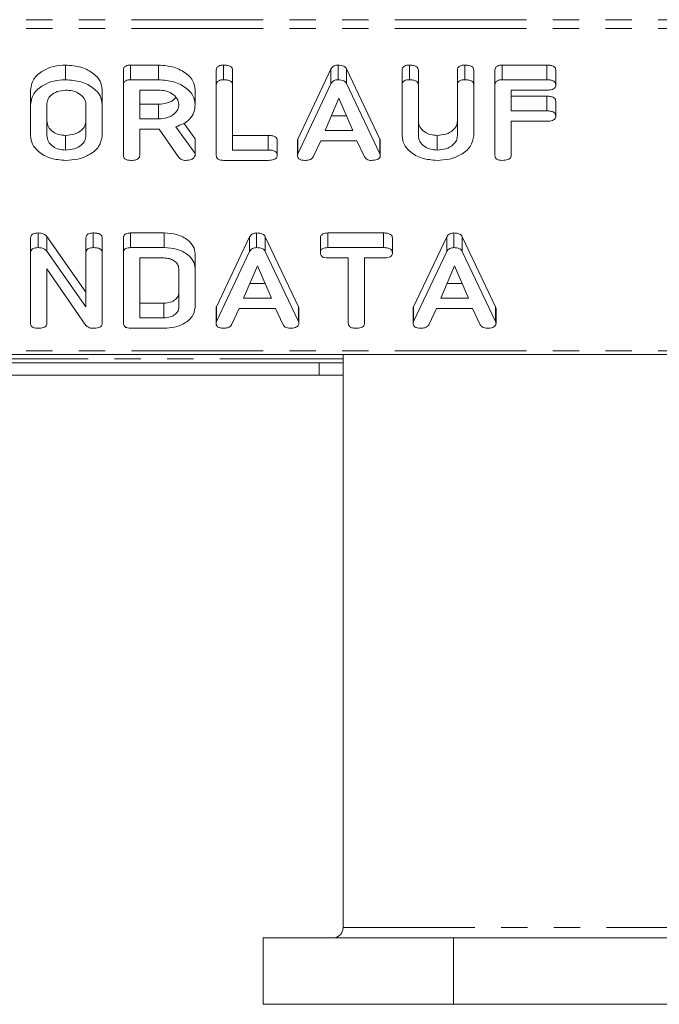
# Model space of a CAD drawing. Units: millimetres. Extents: x -1219 to 5851, y -1358 to -111.
# Drawn here: x 274 to 305, y -1123 to -1076 of the extents above; entities that cross this region are included whole.
import ezdxf

# ---------------------------------------------------------------- set-up
doc = ezdxf.new("R2010")
doc.units = ezdxf.units.MM
doc.linetypes.add('PHANTOM', pattern=[12.7, 6.35, -1.27, 1.27, -1.27, 1.27, -1.27])

msp = doc.modelspace()

# ---------------------------------------------------------------- linework, layer by layer
at = {"color": 8, "linetype": 'PHANTOM', "lineweight": 18}
for p, q in [((997.165, -1075.778), (-8.835, -1075.778)), ((997.165, -1076.203), (-8.835, -1076.203)), ((291.587, -1082.244), (291.587, -1081.537)), ((287.659, -1090.341), (287.659, -1089.634)), ((297.166, -1090.341), (297.166, -1089.634)), ((997.165, -1091.758), (-8.835, -1091.758)), ((245.765, -1092.134), (289.815, -1092.134)), ((289.815, -1119.579), (306.665, -1119.579))]:
    msp.add_line(p, q, dxfattribs=at)
at = {"color": 7, "linetype": 'Continuous', "lineweight": 18}
for p, q in [((276.433, -1078.677), (276.433, -1077.97)), ((279.222, -1078.922), (279.222, -1078.215)), ((279.57, -1077.97), (280.911, -1077.97)), ((279.57, -1078.677), (279.57, -1077.97)), ((280.911, -1078.677), (280.911, -1077.97)), ((283.701, -1078.922), (283.701, -1078.215)), ((284.054, -1078.677), (284.054, -1077.97)), ((284.486, -1078.921), (284.486, -1078.214)), ((287.632, -1081.537), (289.23, -1078.16)), ((289.23, -1078.867), (289.23, -1078.16)), ((289.574, -1078.677), (289.574, -1077.97)), ((289.985, -1078.154), (291.587, -1081.537)), ((289.985, -1078.861), (289.985, -1078.154)), ((292.658, -1078.922), (292.658, -1078.215)), ((293.011, -1078.677), (293.011, -1077.97)), ((293.444, -1078.921), (293.444, -1078.214)), ((295.329, -1078.921), (295.329, -1078.214)), ((295.683, -1078.677), (295.683, -1077.97)), ((296.115, -1078.922), (296.115, -1078.215)), ((297.136, -1078.922), (297.136, -1078.215)), ((297.49, -1077.97), (299.643, -1077.97)), ((297.49, -1078.677), (297.49, -1077.97)), ((299.643, -1078.677), (299.643, -1077.97)), ((300.069, -1078.927), (300.069, -1078.22)), ((279.57, -1078.677), (280.911, -1078.677)), ((297.49, -1078.677), (299.643, -1078.677)), ((274.744, -1079.867), (274.744, -1079.159)), ((278.201, -1079.867), (278.201, -1079.159)), ((279.222, -1082.322), (279.222, -1078.922)), ((280.911, -1079.177), (280.008, -1079.177)), ((280.008, -1079.177), (280.008, -1080.566)), ((282.679, -1079.867), (282.679, -1079.159)), ((283.701, -1082.322), (283.701, -1078.922)), ((284.486, -1078.921), (284.486, -1082.066)), ((287.632, -1082.244), (289.23, -1078.867)), ((289.985, -1078.861), (291.587, -1082.244)), ((292.658, -1081.377), (292.658, -1078.922)), ((293.444, -1078.921), (293.444, -1081.368)), ((295.329, -1081.368), (295.329, -1078.921)), ((296.115, -1078.922), (296.115, -1081.377)), ((297.136, -1082.322), (297.136, -1078.922)), ((299.643, -1079.177), (297.922, -1079.177)), ((297.922, -1079.177), (297.922, -1080.177)), ((289.61, -1079.559), (288.942, -1081.122)), ((290.284, -1081.122), (289.61, -1079.559)), ((297.922, -1079.47), (299.643, -1079.47)), ((299.643, -1080.177), (299.643, -1079.47)), ((274.744, -1081.377), (274.744, -1079.867)), ((275.529, -1079.872), (275.529, -1081.372)), ((277.415, -1081.372), (277.415, -1079.872)), ((278.201, -1079.867), (278.201, -1081.377)), ((280.008, -1079.859), (280.911, -1079.859)), ((280.911, -1080.566), (280.911, -1079.859)), ((300.069, -1080.427), (300.069, -1079.72)), ((280.008, -1080.566), (280.911, -1080.566)), ((289.244, -1080.415), (289.979, -1080.415)), ((297.922, -1080.177), (299.643, -1080.177)), ((280.899, -1081.066), (280.008, -1081.066)), ((280.008, -1081.066), (280.008, -1082.323)), ((281.901, -1082.431), (280.948, -1081.065)), ((281.744, -1080.94), (282.679, -1082.236)), ((282.136, -1080.776), (282.679, -1081.529)), ((299.643, -1080.677), (297.922, -1080.677)), ((297.922, -1080.677), (297.922, -1082.322)), ((276.433, -1082.066), (276.433, -1081.359)), ((282.679, -1082.236), (282.679, -1081.529)), ((284.486, -1081.359), (286.208, -1081.359)), ((286.208, -1082.066), (286.208, -1081.359)), ((287.632, -1082.244), (287.632, -1081.537)), ((288.942, -1081.122), (290.284, -1081.122)), ((294.347, -1082.066), (294.347, -1081.359)), ((286.634, -1082.316), (286.634, -1081.609)), ((287.616, -1082.322), (287.616, -1081.614)), ((288.735, -1081.622), (288.367, -1082.401)), ((290.484, -1081.622), (288.735, -1081.622)), ((290.853, -1082.401), (290.484, -1081.622)), ((291.609, -1082.322), (291.609, -1081.614)), ((282.679, -1082.236), (282.679, -1082.322)), ((284.486, -1082.066), (286.208, -1082.066)), ((286.208, -1082.566), (284.054, -1082.566)), ((274.744, -1087.018), (274.744, -1086.311)), ((275.108, -1086.774), (275.108, -1086.067)), ((275.529, -1086.238), (277.415, -1088.926)), ((275.529, -1086.945), (275.529, -1086.238)), ((277.415, -1087.018), (277.415, -1086.311)), ((277.769, -1086.774), (277.769, -1086.067)), ((278.201, -1087.018), (278.201, -1086.311)), ((279.222, -1087.018), (279.222, -1086.311)), ((279.57, -1086.067), (281.18, -1086.067)), ((279.57, -1086.774), (279.57, -1086.067)), ((281.18, -1086.774), (281.18, -1086.067)), ((283.703, -1089.634), (285.302, -1086.257)), ((285.302, -1086.964), (285.302, -1086.257)), ((285.645, -1086.774), (285.645, -1086.067)), ((286.057, -1086.251), (287.659, -1089.634)), ((286.057, -1086.958), (286.057, -1086.251)), ((288.723, -1087.024), (288.723, -1086.317)), ((289.071, -1086.067), (291.767, -1086.067)), ((289.071, -1086.774), (289.071, -1086.067)), ((291.767, -1086.774), (291.767, -1086.067)), ((292.193, -1087.024), (292.193, -1086.317)), ((293.21, -1089.634), (294.809, -1086.257)), ((294.809, -1086.964), (294.809, -1086.257)), ((295.153, -1086.774), (295.153, -1086.067)), ((295.564, -1086.251), (297.166, -1089.634)), ((295.564, -1086.958), (295.564, -1086.251)), ((279.57, -1086.774), (281.18, -1086.774)), ((289.071, -1086.774), (291.767, -1086.774)), ((274.744, -1090.418), (274.744, -1087.018)), ((275.529, -1086.945), (277.415, -1089.633)), ((277.415, -1089.633), (277.415, -1087.018)), ((278.201, -1087.018), (278.201, -1090.418)), ((279.222, -1090.418), (279.222, -1087.018)), ((281.177, -1087.274), (280.008, -1087.274)), ((280.008, -1087.274), (280.008, -1090.163)), ((282.679, -1087.774), (282.679, -1087.067)), ((283.703, -1090.341), (285.302, -1086.964)), ((286.057, -1086.958), (287.659, -1090.341)), ((290.065, -1087.274), (289.071, -1087.274)), ((290.065, -1090.419), (290.065, -1087.274)), ((291.767, -1087.274), (290.851, -1087.274)), ((290.851, -1087.274), (290.851, -1090.419)), ((293.21, -1090.341), (294.809, -1086.964)), ((295.564, -1086.958), (297.166, -1090.341)), ((285.681, -1087.656), (285.013, -1089.218)), ((286.355, -1089.218), (285.681, -1087.656)), ((295.188, -1087.656), (294.52, -1089.218)), ((295.862, -1089.218), (295.188, -1087.656)), ((277.415, -1090.524), (275.529, -1087.801)), ((275.529, -1087.801), (275.529, -1090.418)), ((281.894, -1089.656), (281.894, -1087.781)), ((282.679, -1087.774), (282.679, -1089.663)), ((285.315, -1088.511), (286.05, -1088.511)), ((294.823, -1088.511), (295.557, -1088.511)), ((280.008, -1089.456), (281.177, -1089.456)), ((281.177, -1090.163), (281.177, -1089.456)), ((283.703, -1090.341), (283.703, -1089.634)), ((285.013, -1089.218), (286.355, -1089.218)), ((293.21, -1090.341), (293.21, -1089.634)), ((294.52, -1089.218), (295.862, -1089.218)), ((283.687, -1090.418), (283.687, -1089.711)), ((284.807, -1089.718), (284.439, -1090.497)), ((286.555, -1089.718), (284.807, -1089.718)), ((286.925, -1090.497), (286.555, -1089.718)), ((287.681, -1090.418), (287.681, -1089.711)), ((293.194, -1090.418), (293.194, -1089.711)), ((294.314, -1089.718), (293.946, -1090.497)), ((296.062, -1089.718), (294.314, -1089.718)), ((296.432, -1090.497), (296.062, -1089.718)), ((297.188, -1090.418), (297.188, -1089.711)), ((280.008, -1090.163), (281.177, -1090.163)), ((281.18, -1090.663), (279.57, -1090.663)), ((997.165, -1091.934), (-8.835, -1091.934)), ((289.815, -1091.934), (289.815, -1119.579)), ((288.665, -1092.334), (199.665, -1092.334)), ((288.665, -1092.334), (288.665, -1092.934)), ((288.665, -1092.334), (289.815, -1092.334)), ((288.665, -1092.934), (199.665, -1092.934)), ((288.665, -1092.934), (289.815, -1092.934)), ((285.965, -1120.079), (285.965, -1123.279)), ((295.138, -1120.079), (285.965, -1120.079)), ((295.138, -1123.279), (295.138, -1120.079)), ((318.192, -1120.079), (295.138, -1120.079)), ((295.138, -1123.279), (285.965, -1123.279)), ((318.192, -1123.279), (295.138, -1123.279))]:
    msp.add_line(p, q, dxfattribs=at)
msp.add_arc((289.315, -1119.579), 0.5, 270, 0, dxfattribs=at)
for points, knots in [([(274.744, -1079.159), (274.773, -1078.984), (274.832, -1078.632), (275.294, -1078.245), (275.847, -1078.006), (276.237, -1077.982), (276.433, -1077.97)], [0, 0, 0, 0, 0.2795041, 0.5592802, 0.7796228, 1, 1, 1, 1]), ([(276.433, -1077.97), (276.688, -1077.988), (277.199, -1078.024), (277.772, -1078.344), (278.141, -1078.735), (278.181, -1079.018), (278.201, -1079.159)], [0, 0, 0, 0, 0.279907, 0.559537, 0.779815, 1, 1, 1, 1]), ([(279.222, -1078.215), (279.225, -1078.178), (279.231, -1078.104), (279.318, -1078.013), (279.446, -1077.974), (279.528, -1077.972), (279.57, -1077.97)], [0, 0, 0, 0, 0.280563, 0.558408, 0.779003, 1, 1, 1, 1]), ([(280.911, -1077.97), (281.167, -1077.988), (281.677, -1078.024), (282.251, -1078.344), (282.619, -1078.735), (282.659, -1079.018), (282.679, -1079.159)], [0, 0, 0, 0, 0.279907, 0.559537, 0.779815, 1, 1, 1, 1]), ([(283.701, -1078.215), (283.704, -1078.177), (283.71, -1078.102), (283.8, -1078.012), (283.93, -1077.974), (284.013, -1077.972), (284.054, -1077.97)], [0, 0, 0, 0, 0.28069, 0.558482, 0.779094, 1, 1, 1, 1]), ([(284.054, -1077.97), (284.113, -1077.972), (284.23, -1077.976), (284.388, -1078.022), (284.477, -1078.115), (284.483, -1078.181), (284.486, -1078.214)], [0, 0, 0, 0, 0.280919, 0.560343, 0.779744, 1, 1, 1, 1]), ([(289.23, -1078.16), (289.247, -1078.131), (289.28, -1078.074), (289.366, -1078.009), (289.47, -1077.975), (289.539, -1077.972), (289.574, -1077.97)], [0, 0, 0, 0, 0.280377, 0.559971, 0.780006, 1, 1, 1, 1]), ([(289.574, -1077.97), (289.623, -1077.972), (289.721, -1077.975), (289.85, -1078.014), (289.941, -1078.078), (289.97, -1078.129), (289.985, -1078.154)], [0, 0, 0, 0, 0.280335, 0.559983, 0.779865, 1, 1, 1, 1]), ([(292.658, -1078.215), (292.661, -1078.177), (292.667, -1078.102), (292.758, -1078.012), (292.887, -1077.974), (292.97, -1077.972), (293.011, -1077.97)], [0, 0, 0, 0, 0.28069, 0.558482, 0.779094, 1, 1, 1, 1]), ([(293.011, -1077.97), (293.07, -1077.972), (293.188, -1077.976), (293.346, -1078.022), (293.434, -1078.115), (293.441, -1078.181), (293.444, -1078.214)], [0, 0, 0, 0, 0.280919, 0.560343, 0.779744, 1, 1, 1, 1]), ([(295.329, -1078.214), (295.332, -1078.176), (295.338, -1078.102), (295.43, -1078.011), (295.558, -1077.974), (295.641, -1077.972), (295.683, -1077.97)], [0, 0, 0, 0, 0.280643, 0.55852, 0.779119, 1, 1, 1, 1]), ([(295.683, -1077.97), (295.742, -1077.972), (295.859, -1077.976), (296.018, -1078.022), (296.105, -1078.116), (296.112, -1078.182), (296.115, -1078.215)], [0, 0, 0, 0, 0.2809422, 0.5603937, 0.7797625, 1, 1, 1, 1]), ([(297.136, -1078.215), (297.14, -1078.177), (297.146, -1078.102), (297.236, -1078.012), (297.365, -1077.974), (297.448, -1077.972), (297.49, -1077.97)], [0, 0, 0, 0, 0.28069, 0.558482, 0.779094, 1, 1, 1, 1]), ([(299.643, -1077.97), (299.702, -1077.972), (299.82, -1077.975), (299.977, -1078.026), (300.061, -1078.121), (300.066, -1078.187), (300.069, -1078.22)], [0, 0, 0, 0, 0.280997, 0.560138, 0.779643, 1, 1, 1, 1]), ([(274.744, -1079.867), (274.773, -1079.691), (274.832, -1079.339), (275.294, -1078.952), (275.847, -1078.713), (276.237, -1078.689), (276.433, -1078.677)], [0, 0, 0, 0, 0.279504, 0.55928, 0.779623, 1, 1, 1, 1]), ([(276.433, -1078.677), (276.688, -1078.695), (277.199, -1078.731), (277.772, -1079.051), (278.141, -1079.442), (278.181, -1079.725), (278.201, -1079.867)], [0, 0, 0, 0, 0.279907, 0.559537, 0.779815, 1, 1, 1, 1]), ([(279.222, -1078.922), (279.225, -1078.885), (279.231, -1078.811), (279.318, -1078.72), (279.446, -1078.681), (279.528, -1078.679), (279.57, -1078.677)], [0, 0, 0, 0, 0.280563, 0.558408, 0.779003, 1, 1, 1, 1]), ([(280.911, -1078.677), (281.167, -1078.695), (281.677, -1078.731), (282.251, -1079.051), (282.619, -1079.442), (282.659, -1079.725), (282.679, -1079.867)], [0, 0, 0, 0, 0.279907, 0.559537, 0.779815, 1, 1, 1, 1]), ([(283.701, -1078.922), (283.704, -1078.884), (283.71, -1078.809), (283.8, -1078.719), (283.93, -1078.681), (284.013, -1078.679), (284.054, -1078.677)], [0, 0, 0, 0, 0.28069, 0.558482, 0.779094, 1, 1, 1, 1]), ([(284.054, -1078.677), (284.113, -1078.679), (284.23, -1078.683), (284.388, -1078.729), (284.477, -1078.823), (284.483, -1078.888), (284.486, -1078.921)], [0, 0, 0, 0, 0.280919, 0.560343, 0.779744, 1, 1, 1, 1]), ([(289.23, -1078.867), (289.247, -1078.839), (289.28, -1078.781), (289.366, -1078.717), (289.47, -1078.682), (289.539, -1078.679), (289.574, -1078.677)], [0, 0, 0, 0, 0.280377, 0.559971, 0.780006, 1, 1, 1, 1]), ([(289.574, -1078.677), (289.623, -1078.679), (289.721, -1078.682), (289.85, -1078.721), (289.941, -1078.786), (289.97, -1078.836), (289.985, -1078.861)], [0, 0, 0, 0, 0.280335, 0.559983, 0.779865, 1, 1, 1, 1]), ([(292.658, -1078.922), (292.661, -1078.884), (292.667, -1078.809), (292.758, -1078.719), (292.887, -1078.681), (292.97, -1078.679), (293.011, -1078.677)], [0, 0, 0, 0, 0.28069, 0.558482, 0.779094, 1, 1, 1, 1]), ([(293.011, -1078.677), (293.07, -1078.679), (293.188, -1078.683), (293.346, -1078.729), (293.434, -1078.823), (293.441, -1078.888), (293.444, -1078.921)], [0, 0, 0, 0, 0.280919, 0.560343, 0.779744, 1, 1, 1, 1]), ([(295.329, -1078.921), (295.332, -1078.884), (295.338, -1078.809), (295.43, -1078.719), (295.558, -1078.681), (295.641, -1078.679), (295.683, -1078.677)], [0, 0, 0, 0, 0.280643, 0.55852, 0.779119, 1, 1, 1, 1]), ([(295.683, -1078.677), (295.742, -1078.679), (295.859, -1078.683), (296.018, -1078.729), (296.105, -1078.823), (296.112, -1078.889), (296.115, -1078.922)], [0, 0, 0, 0, 0.280942, 0.560394, 0.779762, 1, 1, 1, 1]), ([(297.136, -1078.922), (297.14, -1078.884), (297.146, -1078.809), (297.236, -1078.719), (297.365, -1078.681), (297.448, -1078.679), (297.49, -1078.677)], [0, 0, 0, 0, 0.28069, 0.558482, 0.779094, 1, 1, 1, 1]), ([(299.643, -1078.677), (299.702, -1078.679), (299.82, -1078.683), (299.977, -1078.733), (300.061, -1078.829), (300.066, -1078.894), (300.069, -1078.927)], [0, 0, 0, 0, 0.280997, 0.560138, 0.779643, 1, 1, 1, 1]), ([(276.433, -1079.177), (276.294, -1079.192), (276.016, -1079.221), (275.719, -1079.413), (275.55, -1079.64), (275.536, -1079.794), (275.529, -1079.872)], [0, 0, 0, 0, 0.279288, 0.55915, 0.779392, 1, 1, 1, 1]), ([(277.415, -1079.872), (277.399, -1079.769), (277.366, -1079.564), (277.098, -1079.337), (276.775, -1079.198), (276.547, -1079.184), (276.433, -1079.177)], [0, 0, 0, 0, 0.279656, 0.559345, 0.779527, 1, 1, 1, 1]), ([(281.894, -1079.872), (281.877, -1079.769), (281.844, -1079.564), (281.576, -1079.337), (281.254, -1079.198), (281.026, -1079.184), (280.911, -1079.177)], [0, 0, 0, 0, 0.279656, 0.559345, 0.779527, 1, 1, 1, 1]), ([(300.069, -1078.927), (300.067, -1078.955), (300.063, -1079.011), (300.011, -1079.088), (299.873, -1079.167), (299.738, -1079.173), (299.643, -1079.177)], [0, 0, 0, 0, 0.187429, 0.374616, 0.561334, 1, 1, 1, 1]), ([(280.911, -1079.859), (281.055, -1079.847), (281.342, -1079.823), (281.632, -1079.671), (281.721, -1079.55), (281.744, -1079.52)], [0, 0, 0, 0, 0.427516, 0.855013, 1, 1, 1, 1]), ([(299.643, -1079.47), (299.702, -1079.472), (299.82, -1079.476), (299.977, -1079.526), (300.061, -1079.622), (300.066, -1079.687), (300.069, -1079.72)], [0, 0, 0, 0, 0.280997, 0.560138, 0.779643, 1, 1, 1, 1]), ([(280.911, -1080.566), (281.057, -1080.555), (281.347, -1080.531), (281.669, -1080.342), (281.865, -1080.114), (281.884, -1079.952), (281.894, -1079.872)], [0, 0, 0, 0, 0.279682, 0.55935, 0.779537, 1, 1, 1, 1]), ([(282.679, -1079.867), (282.67, -1079.993), (282.65, -1080.245), (282.447, -1080.573), (282.123, -1080.81), (281.87, -1080.896), (281.744, -1080.94)], [0, 0, 0, 0, 0.2803649, 0.55984, 0.7797702, 1, 1, 1, 1]), ([(299.643, -1080.177), (299.702, -1080.179), (299.82, -1080.183), (299.977, -1080.233), (300.061, -1080.329), (300.066, -1080.394), (300.069, -1080.427)], [0, 0, 0, 0, 0.280997, 0.560138, 0.779643, 1, 1, 1, 1]), ([(300.069, -1080.427), (300.067, -1080.455), (300.063, -1080.511), (300.011, -1080.589), (299.873, -1080.667), (299.738, -1080.673), (299.643, -1080.677)], [0, 0, 0, 0, 0.187429, 0.374616, 0.561334, 1, 1, 1, 1]), ([(275.529, -1080.665), (275.542, -1080.763), (275.566, -1080.961), (275.803, -1081.189), (276.105, -1081.333), (276.324, -1081.351), (276.433, -1081.359)], [0, 0, 0, 0, 0.2799454, 0.5592593, 0.7797593, 1, 1, 1, 1]), ([(276.433, -1081.359), (276.578, -1081.348), (276.869, -1081.324), (277.19, -1081.135), (277.386, -1080.907), (277.405, -1080.745), (277.415, -1080.665)], [0, 0, 0, 0, 0.279682, 0.55935, 0.779537, 1, 1, 1, 1]), ([(280.948, -1081.065), (280.946, -1081.065), (280.93, -1081.066), (280.914, -1081.066), (280.899, -1081.066)], [0, 0, 0, 0, 0.12557, 1, 1, 1, 1]), ([(293.444, -1080.661), (293.456, -1080.76), (293.48, -1080.958), (293.717, -1081.187), (294.018, -1081.334), (294.238, -1081.351), (294.347, -1081.359)], [0, 0, 0, 0, 0.2802, 0.559623, 0.779931, 1, 1, 1, 1]), ([(294.347, -1081.359), (294.493, -1081.348), (294.784, -1081.324), (295.105, -1081.134), (295.301, -1080.904), (295.32, -1080.742), (295.329, -1080.661)], [0, 0, 0, 0, 0.279674, 0.559307, 0.779507, 1, 1, 1, 1]), ([(276.433, -1082.566), (276.184, -1082.546), (275.687, -1082.505), (275.136, -1082.182), (274.796, -1081.791), (274.761, -1081.515), (274.744, -1081.377)], [0, 0, 0, 0, 0.279616, 0.559364, 0.779619, 1, 1, 1, 1]), ([(275.529, -1081.372), (275.542, -1081.471), (275.566, -1081.668), (275.803, -1081.896), (276.105, -1082.041), (276.324, -1082.058), (276.433, -1082.066)], [0, 0, 0, 0, 0.279945, 0.559259, 0.779759, 1, 1, 1, 1]), ([(276.433, -1082.066), (276.578, -1082.055), (276.869, -1082.031), (277.19, -1081.842), (277.386, -1081.614), (277.405, -1081.453), (277.415, -1081.372)], [0, 0, 0, 0, 0.279682, 0.55935, 0.779537, 1, 1, 1, 1]), ([(278.201, -1081.377), (278.166, -1081.556), (278.096, -1081.915), (277.608, -1082.303), (277.033, -1082.534), (276.633, -1082.555), (276.433, -1082.566)], [0, 0, 0, 0, 0.279192, 0.559097, 0.779436, 1, 1, 1, 1]), ([(286.208, -1081.359), (286.267, -1081.361), (286.384, -1081.365), (286.541, -1081.415), (286.625, -1081.511), (286.631, -1081.576), (286.634, -1081.609)], [0, 0, 0, 0, 0.280997, 0.560138, 0.779643, 1, 1, 1, 1]), ([(287.616, -1081.614), (287.617, -1081.6), (287.619, -1081.574), (287.628, -1081.548), (287.632, -1081.537)], [0, 0, 0, 0, 0.559857, 1, 1, 1, 1]), ([(291.587, -1081.537), (291.594, -1081.551), (291.605, -1081.577), (291.608, -1081.603), (291.609, -1081.614)], [0, 0, 0, 0, 0.559556, 1, 1, 1, 1]), ([(294.347, -1082.566), (294.098, -1082.546), (293.601, -1082.505), (293.05, -1082.182), (292.71, -1081.791), (292.675, -1081.515), (292.658, -1081.377)], [0, 0, 0, 0, 0.279616, 0.559364, 0.779619, 1, 1, 1, 1]), ([(293.444, -1081.368), (293.456, -1081.468), (293.48, -1081.666), (293.717, -1081.894), (294.018, -1082.041), (294.238, -1082.058), (294.347, -1082.066)], [0, 0, 0, 0, 0.2802, 0.559623, 0.779931, 1, 1, 1, 1]), ([(294.347, -1082.066), (294.493, -1082.055), (294.784, -1082.031), (295.105, -1081.841), (295.301, -1081.611), (295.32, -1081.449), (295.329, -1081.368)], [0, 0, 0, 0, 0.2796743, 0.5593069, 0.7795075, 1, 1, 1, 1]), ([(296.115, -1081.377), (296.08, -1081.556), (296.011, -1081.915), (295.523, -1082.303), (294.947, -1082.534), (294.547, -1082.555), (294.347, -1082.566)], [0, 0, 0, 0, 0.279192, 0.559097, 0.779436, 1, 1, 1, 1]), ([(279.576, -1082.566), (279.523, -1082.564), (279.417, -1082.56), (279.286, -1082.5), (279.229, -1082.41), (279.224, -1082.351), (279.222, -1082.322)], [0, 0, 0, 0, 0.280562, 0.558819, 0.778919, 1, 1, 1, 1]), ([(280.008, -1082.323), (280.006, -1082.351), (280.001, -1082.407), (279.946, -1082.484), (279.805, -1082.558), (279.67, -1082.563), (279.576, -1082.566)], [0, 0, 0, 0, 0.186998, 0.37391, 0.561067, 1, 1, 1, 1]), ([(282.234, -1082.566), (282.196, -1082.565), (282.121, -1082.561), (281.992, -1082.524), (281.935, -1082.466), (281.901, -1082.431)], [0, 0, 0, 0, 0.2808512, 0.5616267, 1, 1, 1, 1]), ([(282.679, -1082.322), (282.664, -1082.361), (282.634, -1082.44), (282.474, -1082.544), (282.325, -1082.558), (282.234, -1082.566)], [0, 0, 0, 0, 0.278465, 0.560357, 1, 1, 1, 1]), ([(284.054, -1082.566), (284.001, -1082.564), (283.896, -1082.56), (283.764, -1082.5), (283.707, -1082.41), (283.703, -1082.351), (283.701, -1082.322)], [0, 0, 0, 0, 0.280562, 0.558819, 0.778919, 1, 1, 1, 1]), ([(286.208, -1082.066), (286.267, -1082.068), (286.384, -1082.072), (286.541, -1082.122), (286.625, -1082.218), (286.631, -1082.283), (286.634, -1082.316)], [0, 0, 0, 0, 0.280997, 0.560138, 0.779643, 1, 1, 1, 1]), ([(286.634, -1082.316), (286.632, -1082.344), (286.628, -1082.4), (286.575, -1082.478), (286.438, -1082.556), (286.303, -1082.562), (286.208, -1082.566)], [0, 0, 0, 0, 0.187429, 0.374616, 0.561334, 1, 1, 1, 1]), ([(287.616, -1082.322), (287.617, -1082.307), (287.619, -1082.281), (287.628, -1082.255), (287.632, -1082.244)], [0, 0, 0, 0, 0.559857, 1, 1, 1, 1]), ([(287.963, -1082.566), (287.911, -1082.564), (287.806, -1082.56), (287.677, -1082.499), (287.622, -1082.409), (287.618, -1082.351), (287.616, -1082.322)], [0, 0, 0, 0, 0.280531, 0.558946, 0.779232, 1, 1, 1, 1]), ([(288.367, -1082.401), (288.347, -1082.431), (288.307, -1082.492), (288.158, -1082.558), (288.037, -1082.563), (287.963, -1082.566)], [0, 0, 0, 0, 0.27963, 0.559709, 1, 1, 1, 1]), ([(291.183, -1082.566), (291.143, -1082.565), (291.061, -1082.561), (290.926, -1082.511), (290.881, -1082.442), (290.853, -1082.401)], [0, 0, 0, 0, 0.281482, 0.56211, 1, 1, 1, 1]), ([(291.609, -1082.322), (291.607, -1082.349), (291.603, -1082.404), (291.55, -1082.481), (291.411, -1082.556), (291.277, -1082.562), (291.183, -1082.566)], [0, 0, 0, 0, 0.187209, 0.374324, 0.561364, 1, 1, 1, 1]), ([(291.587, -1082.244), (291.594, -1082.258), (291.605, -1082.284), (291.608, -1082.31), (291.609, -1082.322)], [0, 0, 0, 0, 0.5595563, 1, 1, 1, 1]), ([(297.49, -1082.566), (297.437, -1082.564), (297.331, -1082.56), (297.2, -1082.5), (297.143, -1082.41), (297.139, -1082.351), (297.136, -1082.322)], [0, 0, 0, 0, 0.280562, 0.558819, 0.778919, 1, 1, 1, 1]), ([(297.922, -1082.322), (297.92, -1082.349), (297.915, -1082.405), (297.861, -1082.482), (297.719, -1082.557), (297.585, -1082.562), (297.49, -1082.566)], [0, 0, 0, 0, 0.187111, 0.374065, 0.561233, 1, 1, 1, 1]), ([(274.744, -1086.311), (274.747, -1086.273), (274.754, -1086.197), (274.849, -1086.106), (274.982, -1086.071), (275.066, -1086.068), (275.108, -1086.067)], [0, 0, 0, 0, 0.280637, 0.558203, 0.778986, 1, 1, 1, 1]), ([(275.108, -1086.067), (275.156, -1086.069), (275.251, -1086.073), (275.411, -1086.124), (275.485, -1086.194), (275.529, -1086.238)], [0, 0, 0, 0, 0.280559, 0.561319, 1, 1, 1, 1]), ([(277.415, -1086.311), (277.418, -1086.274), (277.424, -1086.199), (277.515, -1086.108), (277.644, -1086.071), (277.727, -1086.068), (277.769, -1086.067)], [0, 0, 0, 0, 0.28069, 0.558482, 0.779094, 1, 1, 1, 1]), ([(277.769, -1086.067), (277.828, -1086.068), (277.945, -1086.072), (278.103, -1086.119), (278.191, -1086.213), (278.198, -1086.278), (278.201, -1086.311)], [0, 0, 0, 0, 0.280942, 0.560394, 0.779762, 1, 1, 1, 1]), ([(279.222, -1086.311), (279.225, -1086.274), (279.231, -1086.2), (279.318, -1086.109), (279.446, -1086.071), (279.528, -1086.068), (279.57, -1086.067)], [0, 0, 0, 0, 0.280563, 0.558408, 0.779003, 1, 1, 1, 1]), ([(281.18, -1086.067), (281.396, -1086.081), (281.828, -1086.109), (282.316, -1086.377), (282.629, -1086.708), (282.663, -1086.947), (282.679, -1087.067)], [0, 0, 0, 0, 0.279953, 0.559456, 0.77974, 1, 1, 1, 1]), ([(285.302, -1086.257), (285.318, -1086.228), (285.351, -1086.17), (285.438, -1086.106), (285.542, -1086.071), (285.611, -1086.068), (285.645, -1086.067)], [0, 0, 0, 0, 0.280377, 0.559971, 0.780006, 1, 1, 1, 1]), ([(285.645, -1086.067), (285.695, -1086.068), (285.793, -1086.071), (285.921, -1086.11), (286.012, -1086.175), (286.042, -1086.225), (286.057, -1086.251)], [0, 0, 0, 0, 0.280335, 0.559983, 0.779865, 1, 1, 1, 1]), ([(288.723, -1086.317), (288.726, -1086.279), (288.732, -1086.204), (288.817, -1086.111), (288.946, -1086.071), (289.029, -1086.068), (289.071, -1086.067)], [0, 0, 0, 0, 0.280624, 0.558888, 0.779095, 1, 1, 1, 1]), ([(291.767, -1086.067), (291.826, -1086.068), (291.943, -1086.072), (292.1, -1086.123), (292.184, -1086.218), (292.19, -1086.284), (292.193, -1086.317)], [0, 0, 0, 0, 0.2809972, 0.5601382, 0.7796431, 1, 1, 1, 1]), ([(294.809, -1086.257), (294.825, -1086.228), (294.858, -1086.17), (294.945, -1086.106), (295.049, -1086.071), (295.118, -1086.068), (295.153, -1086.067)], [0, 0, 0, 0, 0.280377, 0.559971, 0.780006, 1, 1, 1, 1]), ([(295.153, -1086.067), (295.202, -1086.068), (295.3, -1086.071), (295.429, -1086.11), (295.519, -1086.175), (295.549, -1086.225), (295.564, -1086.251)], [0, 0, 0, 0, 0.280335, 0.559983, 0.779865, 1, 1, 1, 1]), ([(274.744, -1087.018), (274.747, -1086.98), (274.754, -1086.904), (274.849, -1086.813), (274.982, -1086.778), (275.066, -1086.775), (275.108, -1086.774)], [0, 0, 0, 0, 0.280637, 0.558203, 0.778986, 1, 1, 1, 1]), ([(275.108, -1086.774), (275.156, -1086.776), (275.251, -1086.78), (275.411, -1086.831), (275.485, -1086.902), (275.529, -1086.945)], [0, 0, 0, 0, 0.280559, 0.561319, 1, 1, 1, 1]), ([(277.415, -1087.018), (277.418, -1086.981), (277.424, -1086.906), (277.515, -1086.815), (277.644, -1086.778), (277.727, -1086.775), (277.769, -1086.774)], [0, 0, 0, 0, 0.28069, 0.558482, 0.779094, 1, 1, 1, 1]), ([(277.769, -1086.774), (277.828, -1086.776), (277.945, -1086.779), (278.103, -1086.826), (278.191, -1086.92), (278.198, -1086.986), (278.201, -1087.018)], [0, 0, 0, 0, 0.280942, 0.560394, 0.779762, 1, 1, 1, 1]), ([(279.222, -1087.018), (279.225, -1086.981), (279.231, -1086.907), (279.318, -1086.816), (279.446, -1086.778), (279.528, -1086.775), (279.57, -1086.774)], [0, 0, 0, 0, 0.280563, 0.558408, 0.779003, 1, 1, 1, 1]), ([(281.18, -1086.774), (281.396, -1086.788), (281.828, -1086.817), (282.316, -1087.084), (282.629, -1087.415), (282.663, -1087.654), (282.679, -1087.774)], [0, 0, 0, 0, 0.279953, 0.559456, 0.77974, 1, 1, 1, 1]), ([(285.302, -1086.964), (285.318, -1086.935), (285.351, -1086.877), (285.438, -1086.813), (285.542, -1086.778), (285.611, -1086.775), (285.645, -1086.774)], [0, 0, 0, 0, 0.280377, 0.559971, 0.780006, 1, 1, 1, 1]), ([(285.645, -1086.774), (285.695, -1086.775), (285.793, -1086.779), (285.921, -1086.817), (286.012, -1086.882), (286.042, -1086.932), (286.057, -1086.958)], [0, 0, 0, 0, 0.280335, 0.559983, 0.779865, 1, 1, 1, 1]), ([(288.723, -1087.024), (288.726, -1086.986), (288.732, -1086.911), (288.817, -1086.818), (288.946, -1086.778), (289.029, -1086.775), (289.071, -1086.774)], [0, 0, 0, 0, 0.280624, 0.558888, 0.779095, 1, 1, 1, 1]), ([(291.767, -1086.774), (291.826, -1086.775), (291.943, -1086.779), (292.1, -1086.83), (292.184, -1086.925), (292.19, -1086.991), (292.193, -1087.024)], [0, 0, 0, 0, 0.280997, 0.560138, 0.779643, 1, 1, 1, 1]), ([(294.809, -1086.964), (294.825, -1086.935), (294.858, -1086.877), (294.945, -1086.813), (295.049, -1086.778), (295.118, -1086.775), (295.153, -1086.774)], [0, 0, 0, 0, 0.280377, 0.559971, 0.780006, 1, 1, 1, 1]), ([(295.153, -1086.774), (295.202, -1086.775), (295.3, -1086.779), (295.429, -1086.817), (295.519, -1086.882), (295.549, -1086.932), (295.564, -1086.958)], [0, 0, 0, 0, 0.280335, 0.559983, 0.779865, 1, 1, 1, 1]), ([(281.894, -1087.781), (281.881, -1087.706), (281.855, -1087.557), (281.659, -1087.393), (281.426, -1087.289), (281.26, -1087.279), (281.177, -1087.274)], [0, 0, 0, 0, 0.279523, 0.559312, 0.779634, 1, 1, 1, 1]), ([(289.071, -1087.274), (289.017, -1087.272), (288.911, -1087.268), (288.783, -1087.203), (288.729, -1087.112), (288.725, -1087.053), (288.723, -1087.024)], [0, 0, 0, 0, 0.280655, 0.558783, 0.779195, 1, 1, 1, 1]), ([(292.193, -1087.024), (292.191, -1087.052), (292.187, -1087.107), (292.134, -1087.185), (291.997, -1087.263), (291.861, -1087.269), (291.767, -1087.274)], [0, 0, 0, 0, 0.187429, 0.374616, 0.561334, 1, 1, 1, 1]), ([(281.177, -1089.456), (281.282, -1089.447), (281.494, -1089.429), (281.726, -1089.29), (281.872, -1089.125), (281.886, -1089.007), (281.894, -1088.949)], [0, 0, 0, 0, 0.2795836, 0.5593007, 0.7796008, 1, 1, 1, 1]), ([(281.177, -1090.163), (281.282, -1090.154), (281.494, -1090.136), (281.726, -1089.997), (281.872, -1089.832), (281.886, -1089.715), (281.894, -1089.656)], [0, 0, 0, 0, 0.279584, 0.559301, 0.779601, 1, 1, 1, 1]), ([(282.679, -1089.663), (282.649, -1089.814), (282.589, -1090.117), (282.175, -1090.444), (281.687, -1090.636), (281.349, -1090.654), (281.18, -1090.663)], [0, 0, 0, 0, 0.279166, 0.559068, 0.779378, 1, 1, 1, 1]), ([(283.687, -1089.711), (283.688, -1089.696), (283.69, -1089.67), (283.699, -1089.645), (283.703, -1089.634)], [0, 0, 0, 0, 0.559857, 1, 1, 1, 1]), ([(287.659, -1089.634), (287.665, -1089.648), (287.676, -1089.673), (287.68, -1089.699), (287.681, -1089.711)], [0, 0, 0, 0, 0.559556, 1, 1, 1, 1]), ([(293.194, -1089.711), (293.196, -1089.696), (293.198, -1089.67), (293.206, -1089.645), (293.21, -1089.634)], [0, 0, 0, 0, 0.559857, 1, 1, 1, 1]), ([(297.166, -1089.634), (297.172, -1089.648), (297.184, -1089.673), (297.187, -1089.699), (297.188, -1089.711)], [0, 0, 0, 0, 0.5595563, 1, 1, 1, 1]), ([(275.097, -1090.663), (275.044, -1090.661), (274.938, -1090.657), (274.807, -1090.597), (274.75, -1090.506), (274.746, -1090.447), (274.744, -1090.418)], [0, 0, 0, 0, 0.280562, 0.558819, 0.778919, 1, 1, 1, 1]), ([(275.529, -1090.418), (275.527, -1090.446), (275.523, -1090.502), (275.468, -1090.579), (275.327, -1090.653), (275.192, -1090.659), (275.097, -1090.663)], [0, 0, 0, 0, 0.187111, 0.374065, 0.561233, 1, 1, 1, 1]), ([(277.751, -1090.663), (277.713, -1090.661), (277.637, -1090.657), (277.509, -1090.616), (277.451, -1090.559), (277.415, -1090.524)], [0, 0, 0, 0, 0.28056, 0.561348, 1, 1, 1, 1]), ([(278.201, -1090.418), (278.198, -1090.446), (278.192, -1090.503), (278.134, -1090.582), (277.985, -1090.653), (277.848, -1090.659), (277.751, -1090.663)], [0, 0, 0, 0, 0.187204, 0.373898, 0.560903, 1, 1, 1, 1]), ([(279.57, -1090.663), (279.517, -1090.661), (279.412, -1090.656), (279.283, -1090.595), (279.228, -1090.505), (279.224, -1090.447), (279.222, -1090.418)], [0, 0, 0, 0, 0.280531, 0.558946, 0.779232, 1, 1, 1, 1]), ([(283.687, -1090.418), (283.688, -1090.403), (283.69, -1090.377), (283.699, -1090.352), (283.703, -1090.341)], [0, 0, 0, 0, 0.559857, 1, 1, 1, 1]), ([(284.035, -1090.663), (283.982, -1090.661), (283.877, -1090.656), (283.748, -1090.595), (283.693, -1090.505), (283.689, -1090.447), (283.687, -1090.418)], [0, 0, 0, 0, 0.280531, 0.558946, 0.779232, 1, 1, 1, 1]), ([(284.439, -1090.497), (284.419, -1090.527), (284.379, -1090.588), (284.23, -1090.654), (284.109, -1090.659), (284.035, -1090.663)], [0, 0, 0, 0, 0.27963, 0.559709, 1, 1, 1, 1]), ([(287.255, -1090.663), (287.214, -1090.661), (287.133, -1090.657), (286.997, -1090.608), (286.952, -1090.539), (286.925, -1090.497)], [0, 0, 0, 0, 0.281482, 0.56211, 1, 1, 1, 1]), ([(287.681, -1090.418), (287.679, -1090.446), (287.674, -1090.501), (287.621, -1090.578), (287.482, -1090.653), (287.349, -1090.659), (287.255, -1090.663)], [0, 0, 0, 0, 0.187209, 0.374324, 0.561364, 1, 1, 1, 1]), ([(287.659, -1090.341), (287.665, -1090.355), (287.676, -1090.38), (287.68, -1090.406), (287.681, -1090.418)], [0, 0, 0, 0, 0.559556, 1, 1, 1, 1]), ([(290.419, -1090.663), (290.366, -1090.661), (290.26, -1090.656), (290.128, -1090.597), (290.071, -1090.507), (290.067, -1090.448), (290.065, -1090.419)], [0, 0, 0, 0, 0.280533, 0.558586, 0.778856, 1, 1, 1, 1]), ([(290.851, -1090.419), (290.849, -1090.447), (290.844, -1090.502), (290.789, -1090.579), (290.648, -1090.653), (290.513, -1090.659), (290.419, -1090.663)], [0, 0, 0, 0, 0.1872237, 0.3742232, 0.5610812, 1, 1, 1, 1]), ([(293.194, -1090.418), (293.196, -1090.403), (293.198, -1090.377), (293.206, -1090.352), (293.21, -1090.341)], [0, 0, 0, 0, 0.559857, 1, 1, 1, 1]), ([(293.542, -1090.663), (293.489, -1090.661), (293.384, -1090.656), (293.255, -1090.595), (293.201, -1090.505), (293.196, -1090.447), (293.194, -1090.418)], [0, 0, 0, 0, 0.280531, 0.558946, 0.779232, 1, 1, 1, 1]), ([(293.946, -1090.497), (293.926, -1090.527), (293.886, -1090.588), (293.737, -1090.654), (293.616, -1090.659), (293.542, -1090.663)], [0, 0, 0, 0, 0.27963, 0.559709, 1, 1, 1, 1]), ([(296.762, -1090.663), (296.721, -1090.661), (296.64, -1090.657), (296.505, -1090.608), (296.459, -1090.539), (296.432, -1090.497)], [0, 0, 0, 0, 0.281482, 0.56211, 1, 1, 1, 1]), ([(297.188, -1090.418), (297.186, -1090.446), (297.181, -1090.501), (297.128, -1090.578), (296.989, -1090.653), (296.856, -1090.659), (296.762, -1090.663)], [0, 0, 0, 0, 0.187209, 0.374324, 0.561364, 1, 1, 1, 1]), ([(297.166, -1090.341), (297.172, -1090.355), (297.184, -1090.38), (297.187, -1090.406), (297.188, -1090.418)], [0, 0, 0, 0, 0.5595563, 1, 1, 1, 1])]:
    msp.add_open_spline(points, degree=3, knots=knots, dxfattribs=at)

doc.saveas('drawing.dxf')
